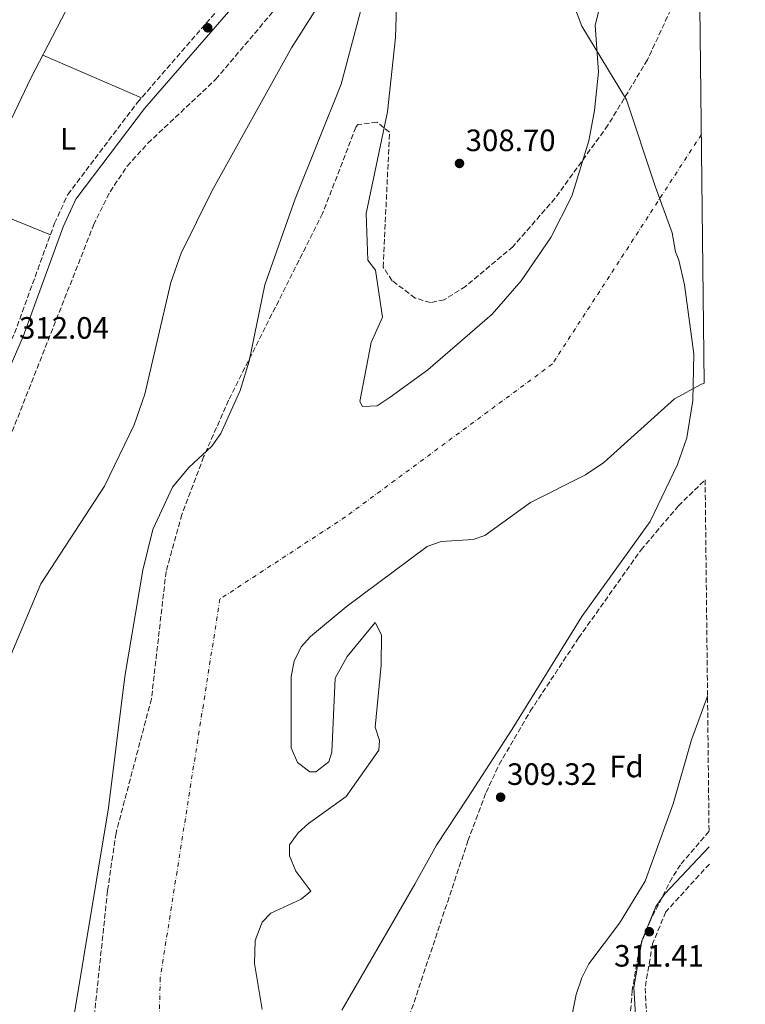
# Model space of a CAD drawing. Units: metres. Extents: x 573729 to 577183, y 4691816 to 4694159.
# Drawn here: x 576943 to 577178, y 4693304 to 4693624 of the extents above; entities that cross this region are included whole.
import ezdxf
from ezdxf.enums import TextEntityAlignment as Align

# ---------------------------------------------------------------- set-up
doc = ezdxf.new("R2010")
doc.units = ezdxf.units.M
doc.header["$MEASUREMENT"] = 0
doc.linetypes.add('DGN Style 3', pattern=[2.435890702152634, 1.739921930109024, -0.6959687720436097])
doc.linetypes.add('DGN Style 4', pattern=[2.7856150101045474, 1.391937544087219, -0.6959687720436097, 0.001739921930109024, -0.6959687720436097])
for name, color, linetype, lineweight in [('Acequia sin especificar', 4, 'Continuous', 0), ('Camino', 7, 'DGN Style 3', 0), ('Cauce permanente', 151, 'Continuous', 13), ('Cauce permanente (área)', 142, 'Continuous', 13), ('Cota de punto acotado terreno', 7, 'Continuous', 0), ('Curva de nivel intermedia', 30, 'Continuous', 0), ('Eje cauce permanente (área)', 70, 'DGN Style 4', 0), ('Etiqueta de uso rústico', 92, 'Continuous', 0), ('Etiqueta de zona arbolada', 92, 'Continuous', 0), ('Límite de municipio', 7, 'Continuous', 0), ('Línea de cambio de uso (parcela vista)', 92, 'Continuous', 0), ('Margen derecho', 7, 'Continuous', 0), ('Punto acotado terreno (símbolo)', 7, 'Continuous', 0), ('Zona arbolada', 92, 'DGN Style 3', 0)]:
    doc.layers.add(name, color=color, linetype=linetype, lineweight=lineweight)
doc.styles.add('Style-Arial', font='arial.ttf')

# ---------------------------------------------------------------- blocks, each defined once
blk = doc.blocks.new('5PATER')
at = {"layer": 'Punto acotado terreno (símbolo)', "linetype": 'Continuous', "lineweight": 0}
h = blk.add_hatch(color=51, dxfattribs=at)
edge = h.paths.add_edge_path()
edge.add_ellipse((0, 0), major_axis=(-0.1095731443231308, -0.1110710700762829), ratio=0.9994222409660317, start_angle=0, end_angle=360)

msp = doc.modelspace()

# ---------------------------------------------------------------- linework, layer by layer
at = {"layer": 'Acequia sin especificar', "color": 4, "linetype": 'Continuous', "lineweight": 0}
msp.add_polyline3d([(576980.6100000005, 4693670.17, 312.1000000000058), (576946.7400000002, 4693604.75, 312.8899999999995), (576923.79, 4693556.67, 313.4100000000035), (576902.8600000005, 4693514.09, 313.1199999999953)], dxfattribs=at)
at = {"layer": 'Camino', "color": 7, "linetype": 'DGN Style 3', "lineweight": 0}
for points in [[(576850.1499999982, 4693266.07, 312.6399999999995), (576865.2100000011, 4693316.370000001, 311.9900000000054), (576873.6499999989, 4693331.870000003, 311.9900000000054), (576882.9099999992, 4693355.02, 311.9900000000054), (576886.4999999988, 4693367.670000004, 312.020000000004), (576890.2100000015, 4693387.399999999, 312.4100000000036), (576910.0399999976, 4693445.77, 312.4100000000036), (576922.0000000002, 4693477.430000002, 312.1999999999972), (576941.4299999984, 4693522.010000002, 312.1999999999972), (576954.4100000004, 4693557.670000002, 312.4100000000036), (576958.6999999997, 4693567.030000002, 312.2499999999999), (576981.2199999992, 4693596.77, 312.1999999999972), (577011.9400000017, 4693632.160000003, 312.2899999999937)], [(577166.6799999988, 4693349.86, 311.1399999999995), (577152.519999999, 4693334.320000002, 311.070000000007), (577148.2600000009, 4693323.940000001, 311.2499999999999), (577145.8099999989, 4693309.600000002, 311.1499999999943), (577147.8099999971, 4693276.16, 311.4199999999983), (577151.5500000011, 4693262.690000003, 311.4199999999983), (577155.789999999, 4693233.09, 311.6100000000006), (577157.0300000019, 4693229.500000001, 311.7200000000012), (577161.5399999979, 4693224.870000003, 311.5700000000071), (577168.1200000005, 4693219.5, 311.6499999999942)]]:
    msp.add_polyline3d(points, dxfattribs=at)
at = {"layer": 'Cauce permanente', "color": 151, "linetype": 'Continuous', "lineweight": 13}
for points in [[(577163.4100000003, 4693646.77, 307.3399999999965), (577164.9600000001, 4693505.810000001, 306.4100000000035), (577164.1100000005, 4693505.460000001, 306.3899999999995), (577155.3600000005, 4693500.699999999, 306.3300000000018), (577132.4100000003, 4693480.060000001, 306.3300000000018), (577126.5499999998, 4693476.08, 306.3300000000018), (577108.6699999999, 4693467.08, 306.3300000000018), (577093.9299999997, 4693456.439999999, 306.5399999999936), (577090.0700000003, 4693455.15, 306.5899999999965), (577079.7800000003, 4693454.449999999, 306.6999999999971), (577075.1500000004, 4693452.83, 306.75), (577048.8799999999, 4693433.279999999, 306.5399999999936), (577037.3499999996, 4693423.66, 306.5399999999936), (577034.3799999999, 4693420.25, 306.5399999999936), (577032.04, 4693415.65, 306.5399999999936), (577031.0999999996, 4693410.689999999, 306.5399999999936), (577031.1200000001, 4693387.560000001, 306.5399999999936), (577033.1799999997, 4693382.789999999, 306.5399999999936), (577037.1399999997, 4693379.74, 306.5399999999936), (577039.0700000003, 4693379.800000001, 306.5399999999936), (577043.3499999996, 4693383.039999999, 306.5399999999936), (577044.2800000003, 4693386.09, 306.570000000007), (577045.3899999997, 4693410.140000001, 306.7200000000012), (577049.2100000001, 4693417.180000001, 306.5399999999936), (577058.2800000003, 4693428.189999999, 306.3300000000018), (577060.4000000004, 4693424.140000001, 306.3300000000018), (577060.2400000002, 4693414.300000001, 306.3300000000018), (577058.3799999999, 4693394.189999999, 306.3300000000018), (577059.7000000002, 4693389.930000001, 306.3300000000018), (577059.5199999996, 4693386.800000001, 306.3300000000018), (577048.9000000004, 4693371.77, 306.3300000000018), (577036.6799999997, 4693363.029999999, 305.9199999999983), (577033.4100000003, 4693360.02, 306.0800000000018), (577030.5199999996, 4693356.07, 306.3300000000018), (577030.5199999996, 4693352.5, 306.3800000000047), (577032.6399999997, 4693347.58, 306.3300000000018), (577037.4900000002, 4693341.02, 305.9199999999983), (577034.29, 4693338.449999999, 305.8099999999977), (577024.5199999996, 4693333.930000001, 305.9199999999983), (577021.7300000004, 4693330.949999999, 306.3300000000018), (577019.4600000001, 4693325.029999999, 306.0899999999965), (577019.1900000004, 4693317.550000001, 305.9199999999983), (577021.6500000004, 4693302.720000001, 305.9199999999983)], [(577065.5999999996, 4693638.279999999, 306.75), (577064.9299999997, 4693617.92, 306.3300000000018), (577062.3399999999, 4693593.779999999, 306.7200000000012), (577055.3899999997, 4693560.789999999, 306.75), (577056, 4693545.74, 306.75), (577058.4299999997, 4693542.460000001, 306.75), (577060.6699999999, 4693527.16, 306.75), (577057.0499999998, 4693519.01, 306.75), (577053.3200000003, 4693499.869999999, 306.75), (577054.2699999996, 4693498.25, 306.75), (577058.9900000002, 4693498.5, 306.75), (577063.2100000001, 4693501.25, 306.820000000007), (577075.3600000005, 4693510.09, 307.1699999999983), (577096.2999999998, 4693528.220000001, 307.1699999999983), (577105.6799999997, 4693539.039999999, 307.1699999999983), (577115.3300000001, 4693553.07, 307.1699999999983), (577122.0700000003, 4693566.460000001, 307.1699999999983), (577127.6200000001, 4693584.449999999, 307.4700000000012), (577129.4500000002, 4693594.27, 307.5899999999965), (577130.7000000002, 4693606.75, 307.1699999999983), (577129.7000000002, 4693621.82, 307.1699999999983), (577130.8200000003, 4693626.619999999, 307.1699999999983)], [(576959.75, 4693295.09, 306.3300000000018), (576971.8700000001, 4693368.130000001, 306.75), (576977.2000000002, 4693410.640000001, 306.7400000000052), (576983.0300000003, 4693445.140000001, 306.3500000000058), (576986.2800000003, 4693458.350000001, 306.4499999999971), (576992.5899999999, 4693472.050000001, 306.75), (576997.9500000002, 4693478.5, 306.7899999999936), (577005.3499999996, 4693485.380000001, 306.7799999999988), (577008.25, 4693489.439999999, 306.75), (577014.5199999996, 4693503.4, 306.4600000000065), (577017.4699999997, 4693512.949999999, 306.3300000000018), (577022.5700000003, 4693537.720000001, 306.3300000000018), (577032.4000000004, 4693565.630000001, 306.3399999999965), (577047.3099999996, 4693602.74, 306.75), (577054.6900000004, 4693630.550000001, 306.75)]]:
    msp.add_polyline3d(points, dxfattribs=at)
at = {"layer": 'Cauce permanente (área)', "color": 142, "linetype": 'Continuous', "lineweight": 13}
for points in [[(577130.8200000003, 4693626.619999999, 307.1699999999983), (577129.7000000002, 4693621.82, 307.1699999999983), (577130.7000000002, 4693606.75, 307.1699999999983), (577129.4500000002, 4693594.27, 307.5899999999965), (577127.6200000001, 4693584.449999999, 307.4700000000012), (577122.0700000003, 4693566.460000001, 307.1699999999983), (577115.3300000001, 4693553.07, 307.1699999999983), (577105.6799999997, 4693539.039999999, 307.1699999999983), (577096.2999999998, 4693528.220000001, 307.1699999999983), (577075.3600000005, 4693510.09, 307.1699999999983), (577063.2100000001, 4693501.25, 306.820000000007), (577058.9900000002, 4693498.5, 306.75), (577054.2699999996, 4693498.25, 306.75), (577053.3200000003, 4693499.869999999, 306.75), (577057.0499999998, 4693519.01, 306.75), (577060.6699999999, 4693527.16, 306.75), (577058.4299999997, 4693542.460000001, 306.75), (577056, 4693545.74, 306.75), (577055.3899999997, 4693560.789999999, 306.75), (577062.3399999999, 4693593.779999999, 306.7200000000012), (577064.9299999997, 4693617.92, 306.3300000000018), (577065.5999999996, 4693638.279999999, 306.75)], [(577054.6900000004, 4693630.550000001, 306.75), (577047.3099999996, 4693602.74, 306.75), (577032.4000000004, 4693565.630000001, 306.3399999999965), (577022.5700000003, 4693537.720000001, 306.3300000000018), (577017.4699999997, 4693512.949999999, 306.3300000000018), (577014.5199999996, 4693503.4, 306.4600000000065), (577008.25, 4693489.439999999, 306.75), (577005.3499999996, 4693485.380000001, 306.7799999999988), (576997.9500000002, 4693478.5, 306.7899999999936), (576992.5899999999, 4693472.050000001, 306.75), (576986.2800000003, 4693458.350000001, 306.4499999999971), (576983.0300000003, 4693445.140000001, 306.3500000000058), (576977.2000000002, 4693410.640000001, 306.7400000000052), (576971.8700000001, 4693368.130000001, 306.75), (576959.75, 4693295.09, 306.3300000000018)], [(577079.7800000003, 4693454.449999999, 306.6999999999971), (577090.0700000003, 4693455.15, 306.5899999999965), (577093.9299999997, 4693456.439999999, 306.5399999999936), (577108.6699999999, 4693467.08, 306.3300000000018), (577126.5499999998, 4693476.08, 306.3300000000018), (577132.4100000003, 4693480.060000001, 306.3300000000018), (577155.3600000005, 4693500.699999999, 306.3300000000018), (577164.1100000005, 4693505.460000001, 306.3899999999995), (577164.9600000001, 4693505.810000001, 306.4100000000035)], [(577021.6500000004, 4693302.720000001, 305.9199999999983), (577019.1900000004, 4693317.550000001, 305.9199999999983), (577019.4600000001, 4693325.029999999, 306.0899999999965), (577021.7300000004, 4693330.949999999, 306.3300000000018), (577024.5199999996, 4693333.930000001, 305.9199999999983), (577034.29, 4693338.449999999, 305.8099999999977), (577037.4900000002, 4693341.02, 305.9199999999983), (577032.6399999997, 4693347.58, 306.3300000000018), (577030.5199999996, 4693352.5, 306.3800000000047), (577030.5199999996, 4693356.07, 306.3300000000018), (577033.4100000003, 4693360.02, 306.0800000000018), (577036.6799999997, 4693363.029999999, 305.9199999999983), (577048.9000000004, 4693371.77, 306.3300000000018), (577059.5199999996, 4693386.800000001, 306.3300000000018), (577059.7000000002, 4693389.930000001, 306.3300000000018), (577058.3799999999, 4693394.189999999, 306.3300000000018), (577060.2400000002, 4693414.300000001, 306.3300000000018), (577060.4000000004, 4693424.140000001, 306.3300000000018), (577058.2800000003, 4693428.189999999, 306.3300000000018), (577049.2100000001, 4693417.180000001, 306.5399999999936), (577045.3899999997, 4693410.140000001, 306.7200000000012), (577044.2800000003, 4693386.09, 306.570000000007), (577043.3499999996, 4693383.039999999, 306.5399999999936), (577039.0700000003, 4693379.800000001, 306.5399999999936), (577037.1399999997, 4693379.74, 306.5399999999936), (577033.1799999997, 4693382.789999999, 306.5399999999936), (577031.1200000001, 4693387.560000001, 306.5399999999936), (577031.0999999996, 4693410.689999999, 306.5399999999936), (577032.04, 4693415.65, 306.5399999999936), (577034.3799999999, 4693420.25, 306.5399999999936), (577037.3499999996, 4693423.66, 306.5399999999936), (577048.8799999999, 4693433.279999999, 306.5399999999936), (577075.1500000004, 4693452.83, 306.75), (577079.7800000003, 4693454.449999999, 306.6999999999971)]]:
    msp.add_polyline3d(points, dxfattribs=at)
at = {"layer": 'Curva de nivel intermedia', "color": 30, "linetype": 'Continuous', "lineweight": 0, "elevation": 310, "flags": 128}
for points in [[(576905.7500000005, 4693286.449999998), (576918.2699999998, 4693315.460000001), (576925.6700000004, 4693341.15), (576934.6700000014, 4693383.609999999), (576936.7100000001, 4693404.940000001), (576939.360000001, 4693415.499999999), (576949.94, 4693440.71), (576970.5900000008, 4693472.369999998), (576980.1700000009, 4693492.279999999), (576983.6599999999, 4693502.269999999), (576992.0500000007, 4693538.4), (576995.4600000017, 4693547.989999999), (577005.3500000001, 4693568.019999999), (577031.2200000001, 4693614.54), (577057.250000001, 4693655.59)], [(577120.3600000015, 4693291.92), (577123.5100000007, 4693307.499999999), (577125.3600000015, 4693312.939999999), (577127.570000002, 4693317.439999999), (577137.5800000012, 4693330.67), (577145.8500000014, 4693344.310000001), (577154.9199999995, 4693369.350000001), (577160.8700000017, 4693390.119999998), (577166.0799999997, 4693404.279999998)]]:
    msp.add_lwpolyline(points, dxfattribs=at)
at = {"layer": 'Eje cauce permanente (área)', "color": 70, "linetype": 'DGN Style 4', "lineweight": 0}
msp.add_polyline3d([(577164.0700000003, 4693586.449999999, 307.2599999999948), (577115.7999999998, 4693512.029999999, 306.820000000007), (577048.6799999997, 4693462.42, 306.6399999999995), (577008.0199999996, 4693435.800000001, 306.4400000000023), (576988.6600000003, 4693312.980000001, 306.2400000000052), (576985.5099999999, 4693189.560000001, 305.5299999999988), (576962.9199999999, 4693092.720000001, 305.9900000000052), (576879.6699999999, 4692977.730000001, 306.0500000000029), (576815.7800000003, 4692900.26, 305.8600000000006), (576741.75, 4692783.890000001, 305.5800000000018), (576714, 4692679.789999999, 305.5), (576718.5199999996, 4692604.550000001, 305.8000000000029), (576737.8799999999, 4692537.369999999, 305.4600000000065), (576801.7699999996, 4692468.980000001, 305.5099999999948), (576910.0300000003, 4692399.5, 306.0299999999988), (577064.2699999996, 4692347.449999999, 305.5099999999948), (577178.3200000003, 4692294.430000001, 305.5)], dxfattribs=at)
at = {"layer": 'Límite de municipio', "color": 7, "linetype": 'Continuous', "lineweight": 0}
msp.add_polyline3d([(577047.5199999996, 4693302.449999999, 306.43), (577063.1600000003, 4693329.52, 307.1), (577071.2300000004, 4693343.370000001, 307.5300000000001), (577078.1799999997, 4693355.930000001, 308.01), (577088.2699999996, 4693371.210000001, 308.68), (577102.7100000009, 4693393.550000001, 308.05), (577125.3399999999, 4693430.120000001, 307.75), (577147.4299999997, 4693460.960000001, 308.0300000000001), (577156.3200000003, 4693479.41, 308.2200000000001), (577159.379999999, 4693488.100000001, 307.71), (577159.7300000004, 4693490.140000001, 307.55), (577161.3599999994, 4693500.199999999, 306.76), (577161.6499999985, 4693515.34, 306.56), (577158.6400000006, 4693537.670000002, 306.94), (577156.7399999984, 4693545.649999999, 307.07), (577155.6799999997, 4693548.430000001, 307.12), (577154.5700000003, 4693554.510000002, 307.2200000000001), (577149.120000001, 4693569.690000001, 307.3), (577139.7899999992, 4693597.649999999, 307.2800000000001), (577125.2899999992, 4693621.580000003, 307.11), (577119.5899999999, 4693636.88, 307.71)], dxfattribs=at)
at = {"layer": 'Línea de cambio de uso (parcela vista)', "color": 92, "linetype": 'Continuous', "lineweight": 0, "elevation": 312.1999999999971, "flags": 128}
msp.add_lwpolyline([(576950.5999999996, 4693612.220000001), (576982.5999999996, 4693598.350000001)], dxfattribs=at)
at = {"layer": 'Línea de cambio de uso (parcela vista)', "color": 92, "linetype": 'Continuous', "lineweight": 0, "extrusion": (-0.1725938342620555, -0.4202661786164683, 0.8908353986488374), "elevation": -2071842.177285356, "flags": 128}
msp.add_lwpolyline([(-1249332.795041548, 4063122.108202195), (-1249347.916309345, 4063122.042170344), (-1249360.312665028, 4063124.397306387)], dxfattribs=at)
at = {"layer": 'Margen derecho', "color": 7, "linetype": 'Continuous', "lineweight": 0}
for points in [[(577014.3500000013, 4693630.399999999, 312.2899999999937), (576983.5399999992, 4693594.890000002, 312.1999999999972), (576961.2700000001, 4693565.489999998, 312.2499999999999), (576957.1700000009, 4693556.539999999, 312.4100000000036), (576944.199999998, 4693520.899999999, 312.1999999999972), (576924.7499999995, 4693476.31, 312.1999999999972), (576912.8400000005, 4693444.760000002, 312.4100000000036), (576893.0900000005, 4693386.649999999, 312.4100000000036), (576889.3999999979, 4693366.989999999, 312.020000000004), (576885.73, 4693354.059999999, 311.9900000000054), (576876.3500000011, 4693330.600000002, 311.9900000000054), (576867.9800000003, 4693315.220000001, 311.9900000000054), (576853.1000000008, 4693265.550000002, 312.6399999999995), (576850.5300000003, 4693222.29, 312.4100000000036), (576846.3099999981, 4693190.370000003, 312.4100000000036), (576844.1399999999, 4693152.280000002, 312.2299999999959), (576844.1299999988, 4693108.390000002, 312.4100000000036), (576843.3299999986, 4693103.720000001, 311.9900000000054), (576841.2800000012, 4693099.149999999, 311.9900000000054), (576835.3599999979, 4693091.520000001, 311.9199999999984), (576826.4100000005, 4693082.75, 311.7799999999989), (576814.2899999992, 4693073.86, 311.7799999999989), (576811.5599999977, 4693070.280000002, 311.7799999999989)], [(577166.6200000007, 4693355.460000002, 311.1600000000035), (577152.2199999995, 4693340.140000002, 311.1000000000059), (577149.3099999992, 4693336.100000003, 311.070000000007), (577144.7399999984, 4693324.960000001, 311.2499999999999), (577142.140000001, 4693309.800000002, 311.1499999999943), (577144.1900000006, 4693275.559999999, 311.4199999999983), (577144.5199999993, 4693274.370000003, 311.1399999999995)]]:
    msp.add_polyline3d(points, dxfattribs=at)
at = {"layer": 'Zona arbolada', "color": 92, "linetype": 'DGN Style 3', "lineweight": 0}
for points in [[(577163.4100000003, 4693646.77, 307.3399999999965), (577146.5899999999, 4693610.66, 307.3500000000058), (577133.79, 4693589.449999999, 307.7899999999936), (577116.6399999997, 4693565.75, 308.3800000000047), (577103, 4693550.07, 308.5099999999948), (577087.6299999999, 4693537.180000001, 308.4499999999971), (577080.7199999997, 4693532.810000001, 308.3800000000047), (577076.2599999999, 4693531.949999999, 308.2700000000041), (577071.25, 4693533.42, 308.0899999999965), (577063.8200000003, 4693539.029999999, 307.8500000000058), (577060.9400000004, 4693543.430000001, 307.8600000000006), (577062.9800000004, 4693587.189999999, 306.8099999999977), (577058.8799999999, 4693590.5, 306.8099999999977), (577052.7000000002, 4693589.66, 306.8099999999977), (577052.0899999999, 4693588.880000001, 306.8099999999977), (577041.3099999996, 4693560.880000001, 306.8099999999977), (577010.8200000003, 4693500.289999999, 306.8099999999977), (577002.7300000004, 4693481.949999999, 306.9700000000012), (576995.7000000002, 4693463.230000001, 307.2400000000052), (576990.54, 4693444.74, 307.320000000007), (576985.7999999998, 4693403.42, 306.8099999999977), (576974.3200000003, 4693359.890000001, 306.8099999999977), (576971.5800000001, 4693341.16, 306.8099999999977), (576966.8200000003, 4693296.390000001, 306.8099999999977)], [(577163.4100000003, 4693646.77, 307.3399999999965), (577146.5899999999, 4693610.66, 307.3500000000058), (577133.79, 4693589.449999999, 307.7899999999936), (577116.6399999997, 4693565.75, 308.3800000000047), (577103, 4693550.07, 308.5099999999948), (577087.6299999999, 4693537.180000001, 308.4499999999971), (577080.7199999997, 4693532.810000001, 308.3800000000047), (577076.2599999999, 4693531.949999999, 308.2700000000041), (577071.25, 4693533.42, 308.0899999999965), (577063.8200000003, 4693539.029999999, 307.8500000000058), (577060.9400000004, 4693543.430000001, 307.8600000000006), (577062.9800000004, 4693587.189999999, 306.8099999999977), (577058.8799999999, 4693590.5, 306.8099999999977), (577052.7000000002, 4693589.66, 306.8099999999977), (577052.0899999999, 4693588.880000001, 306.8099999999977), (577041.3099999996, 4693560.880000001, 306.8099999999977), (577010.8200000003, 4693500.289999999, 306.8099999999977), (577002.7300000004, 4693481.949999999, 306.9700000000012), (576995.7000000002, 4693463.230000001, 307.2400000000052), (576990.54, 4693444.74, 307.320000000007), (576985.7999999998, 4693403.42, 306.8099999999977), (576974.3200000003, 4693359.890000001, 306.8099999999977), (576971.5800000001, 4693341.16, 306.8099999999977), (576966.8200000003, 4693296.390000001, 306.8099999999977)], [(576869.8899999997, 4693293.180000001, 312.4199999999983), (576885.6500000004, 4693324.49, 312.0399999999936), (576899.0700000003, 4693363.41, 311.9499999999971), (576904.9199999999, 4693384.850000001, 312.070000000007), (576906.9600000001, 4693409.939999999, 312.4499999999971), (576909.2400000002, 4693419.609999999, 312.5500000000029), (576915.25, 4693433.720000001, 312.570000000007), (576932.6299999999, 4693469.76, 312.5200000000041), (576967.0499999998, 4693557.09, 313.4799999999959), (576972.4100000003, 4693567.91, 313.6000000000058), (576977.9699999997, 4693576.210000001, 313.6699999999983), (576984.6600000003, 4693583.609999999, 313.7100000000065), (577006.6500000004, 4693604.350000001, 313.6199999999953), (577037.6699999999, 4693640.980000001, 312.6199999999953)], [(576869.8899999997, 4693293.180000001, 312.4199999999983), (576885.6500000004, 4693324.49, 312.0399999999936), (576899.0700000003, 4693363.41, 311.9499999999971), (576904.9199999999, 4693384.850000001, 312.070000000007), (576906.9600000001, 4693409.939999999, 312.4499999999971), (576909.2400000002, 4693419.609999999, 312.5500000000029), (576915.25, 4693433.720000001, 312.570000000007), (576932.6299999999, 4693469.76, 312.5200000000041), (576967.0499999998, 4693557.09, 313.4799999999959), (576972.4100000003, 4693567.91, 313.6000000000058), (576977.9699999997, 4693576.210000001, 313.6699999999983), (576984.6600000003, 4693583.609999999, 313.7100000000065), (577006.6500000004, 4693604.350000001, 313.6199999999953), (577037.6699999999, 4693640.980000001, 312.6199999999953)], [(577066.2999999998, 4693291.199999999, 308.1900000000023), (577088.4199999999, 4693357.390000001, 309.2599999999948), (577094.2800000003, 4693373.060000001, 309.4900000000052), (577098.5300000003, 4693382.09, 309.6199999999953), (577108.5999999996, 4693399.380000001, 309.8399999999965), (577124.29, 4693423.210000001, 310.070000000007), (577144.5300000003, 4693451.730000001, 308.8899999999995), (577156.6399999997, 4693466.02, 308.8600000000006), (577165.2999999998, 4693474.49, 309.2100000000065), (577166.5599999996, 4693360.460000001, 310.7299999999959), (577157.29, 4693349.619999999, 310.7299999999959), (577154.5800000001, 4693345.380000001, 310.7299999999959), (577147.5499999998, 4693331.609999999, 310.9100000000035), (577143.9199999999, 4693322.27, 311.1600000000035), (577141.6799999997, 4693308.880000001, 311.5200000000041), (577137.6299999999, 4693258.550000001, 312.0299999999988)], [(577066.2999999998, 4693291.199999999, 308.1900000000023), (577088.4199999999, 4693357.390000001, 309.2599999999948), (577094.2800000003, 4693373.060000001, 309.4900000000052), (577098.5300000003, 4693382.09, 309.6199999999953), (577108.5999999996, 4693399.380000001, 309.8399999999965), (577124.29, 4693423.210000001, 310.070000000007), (577144.5300000003, 4693451.730000001, 308.8899999999995), (577156.6399999997, 4693466.02, 308.8600000000006), (577165.2999999998, 4693474.49, 309.2100000000065)], [(577166.5599999996, 4693360.460000001, 310.7299999999959), (577157.29, 4693349.619999999, 310.7299999999959), (577154.5800000001, 4693345.380000001, 310.7299999999959), (577147.5499999998, 4693331.609999999, 310.9100000000035), (577143.9199999999, 4693322.27, 311.1600000000035), (577141.6799999997, 4693308.880000001, 311.5200000000041), (577137.6299999999, 4693258.550000001, 312.0299999999988)]]:
    msp.add_polyline3d(points, dxfattribs=at)

# ---------------------------------------------------------------- block references
at = {"layer": 'Punto acotado terreno (símbolo)', "color": 7, "linetype": 'Continuous', "lineweight": 0, "xscale": 10, "yscale": 10, "zscale": 10}
for p in [(577004.0399999982, 4693621.06, 312.4600000000069), (577085.6700000013, 4693577.060000001, 308.6999999999975), (577099.0100000009, 4693371.510000003, 309.320000000007), (577147.1999999993, 4693327.9, 311.4100000000039)]:
    msp.add_blockref('5PATER', p, dxfattribs=at)

# ---------------------------------------------------------------- texts
at = {"layer": 'Cota de punto acotado terreno', "color": 7, "linetype": 'Continuous', "lineweight": 0, "style": 'Style-Arial'}
for s, p in [('308.70', (577087.6600000013, 4693581.059999999, 308.6999999999971)), ('312.04', (576942.8799999994, 4693520.219999999, 312.0399999999936)), ('309.32', (577101.0700000001, 4693375.510000001, 309.320000000007)), ('311.41', (577135.8000000003, 4693316.580000003, 311.4100000000035))]:
    msp.add_text(s, height=7.000000000000002, dxfattribs=at).set_placement(p)
at = {"layer": 'Etiqueta de uso rústico', "color": 92, "linetype": 'Continuous', "lineweight": 0, "style": 'Style-Arial'}
msp.add_text('L', height=7.000000000000002, dxfattribs=at).set_placement((576958.7914203784, 4693585.080010001, 312.570000000007), align=Align.MIDDLE_CENTER)
at = {"layer": 'Etiqueta de zona arbolada', "color": 92, "linetype": 'Continuous', "lineweight": 0, "style": 'Style-Arial'}
msp.add_text('Fd', height=7.000000000000002, dxfattribs=at).set_placement((577139.8174413643, 4693381.490009997, 309.1999999999971), align=Align.MIDDLE_CENTER)

doc.saveas('drawing.dxf')
